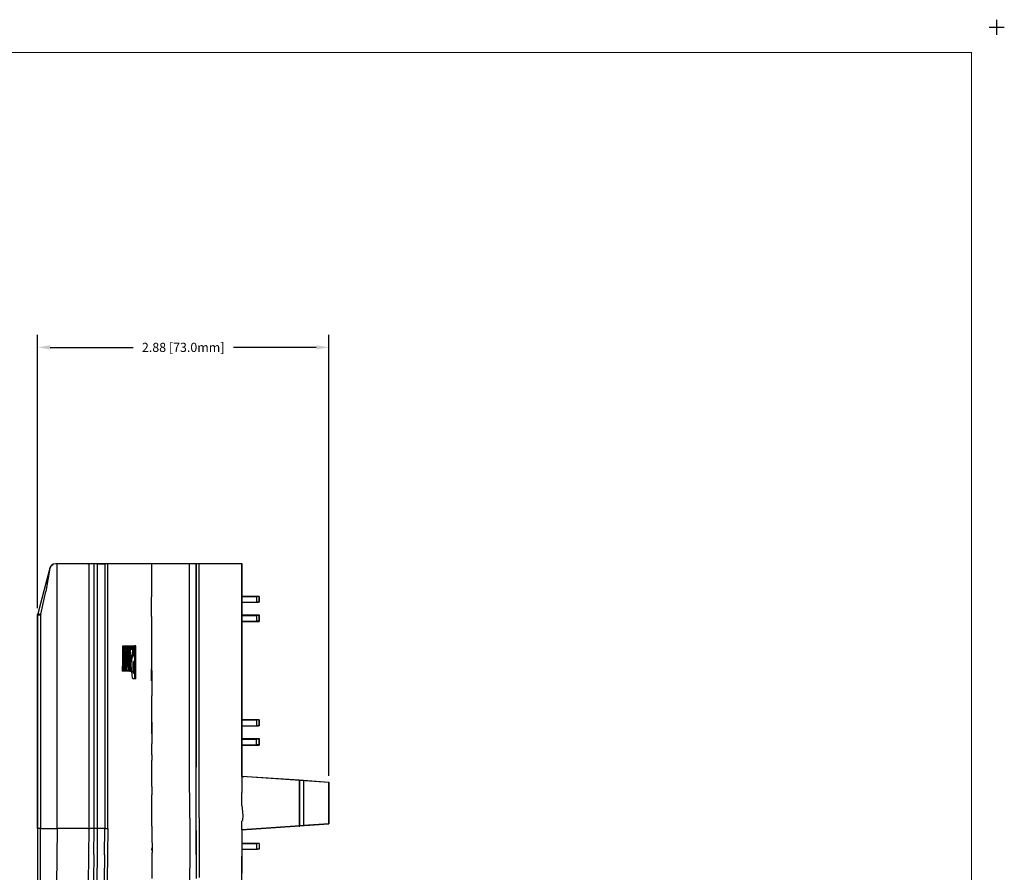
# Model space of a CAD drawing. Extents: x -0.1 to 44.1, y -0.1 to 34.1.
# Drawn here: x 34.4 to 44.1, y 25.7 to 34.1 of the extents above; entities that cross this region are included whole.
import ezdxf

# ---------------------------------------------------------------- set-up
doc = ezdxf.new("R2010")
doc.units = 0
doc.header["$MEASUREMENT"] = 0
doc.header["$PDMODE"] = 2
doc.header["$PDSIZE"] = 0.075
doc.layers.get('Defpoints').update_dxf_attribs({"linetype": 'CONTINUOUS'})
for name, color, linetype in [('Dimension', 6, 'CONTINUOUS'), ('Object', 5, 'CONTINUOUS'), ('Title Block', 3, 'CONTINUOUS')]:
    doc.layers.add(name, color=color, linetype=linetype)
doc.styles.get("Standard").update_dxf_attribs({"font": 'technic_.ttf'})
doc.dimstyles.get("Standard").update_dxf_attribs({"dimtxt": 0.09, "dimasz": 0.125, "dimexe": 0.125, "dimexo": 0.0625, "dimgap": 0.09, "dimtad": 0, "dimtih": 1, "dimtoh": 1, "dimzin": 0, "dimdsep": 46, "dimtxsty": 'Standard', "dimcen": 0.09, "dimadec": 0, "dimazin": 0, "dimtfac": 1, "dimtofl": 0, "dimtmove": 0, "dimatfit": 3, "dimfxl": 0, "dimtolj": 1, "dimtzin": 0, "dimarcsym": 0})

# ---------------------------------------------------------------- blocks, each defined once
blk = doc.blocks.new('*D3')
at = {"layer": 'Defpoints', "color": 0}
for p in [(34.5329, 30.8397), (34.5329, 28.2014), (37.4086, 26.5471)]:
    blk.add_point(p, dxfattribs=at)
at = {"layer": 'Dimension', "color": 0, "lineweight": -2}
for p, q in [((34.5329, 28.2639), (34.5329, 30.9647)), ((37.4086, 26.6096), (37.4086, 30.9647)), ((34.6579, 30.8397), (35.4758, 30.8397)), ((37.2836, 30.8397), (36.4656, 30.8397))]:
    blk.add_line(p, q, dxfattribs=at)
at = {"layer": 'Dimension', "color": 0}
for points in [[(34.6579, 30.8606), (34.6579, 30.8189), (34.5329, 30.8397)], [(37.2836, 30.8606), (37.2836, 30.8189), (37.4086, 30.8397)]]:
    blk.add_solid(points, dxfattribs=at)
at = {"layer": 'Dimension', "color": 0, "insert": (35.9707, 30.8397), "char_height": 0.09, "attachment_point": 5}
blk.add_mtext('\\A1;2.88 [73.0mm]', dxfattribs=at)

msp = doc.modelspace()

# ---------------------------------------------------------------- linework, layer by layer
at = {"layer": 'Object'}
for p, q in [((34.6671, 28.6814), (34.6557, 28.6586)), ((34.6557, 28.6586), (34.6671, 28.6814)), ((34.6886, 28.6986), (34.6671, 28.6814)), ((34.6671, 28.6814), (34.6886, 28.6986)), ((34.7129, 28.7043), (34.6886, 28.6986)), ((34.7129, 28.7043), (34.6886, 28.6986)), ((34.7271, 28.7043), (34.7129, 28.7043)), ((34.7271, 28.7043), (34.7129, 28.7043)), ((34.7814, 28.7043), (34.7271, 28.7043)), ((34.7814, 28.7043), (34.7271, 28.7043)), ((34.7271, 26.09), (34.7271, 28.7043)), ((34.8371, 28.7043), (34.7814, 28.7043)), ((34.8371, 28.7043), (34.7814, 28.7043)), ((34.89, 28.7043), (34.8371, 28.7043)), ((34.89, 28.7043), (34.8371, 28.7043)), ((34.9386, 28.7043), (34.89, 28.7043)), ((34.9386, 28.7043), (34.89, 28.7043)), ((34.9786, 28.7043), (34.9386, 28.7043)), ((34.9786, 28.7043), (34.9386, 28.7043)), ((35.01, 28.7043), (34.9786, 28.7043)), ((35.01, 28.7043), (34.9786, 28.7043)), ((35.0286, 28.7043), (35.01, 28.7043)), ((35.0286, 28.7043), (35.01, 28.7043)), ((35.0386, 28.7043), (35.0286, 28.7043)), ((35.0286, 28.7043), (35.0386, 28.7043)), ((35.0914, 28.7043), (35.0386, 28.7043)), ((35.0914, 28.7043), (35.0386, 28.7043)), ((35.0386, 28.7043), (35.0386, 26.09)), ((35.0957, 28.7043), (35.0914, 28.7043)), ((35.0957, 28.7043), (35.0914, 28.7043)), ((35.0914, 26.09), (35.0914, 28.7043)), ((35.1071, 28.7043), (35.0957, 28.7043)), ((35.1071, 28.7043), (35.0957, 28.7043)), ((35.1229, 28.7043), (35.1071, 28.7043)), ((35.1229, 28.7043), (35.1071, 28.7043)), ((35.1957, 28.7043), (35.1229, 28.7043)), ((35.1229, 28.7043), (35.1229, 26.09)), ((35.1229, 28.7043), (35.1957, 28.7043)), ((35.21, 28.7043), (35.1957, 28.7043)), ((35.1957, 28.7043), (35.1957, 26.09)), ((35.21, 28.7043), (35.1957, 28.7043)), ((35.2214, 28.7043), (35.21, 28.7043)), ((35.2214, 28.7043), (35.21, 28.7043)), ((35.2271, 28.7043), (35.2214, 28.7043)), ((35.2271, 28.7043), (35.2214, 28.7043)), ((35.2257, 26.09), (35.2271, 28.7043)), ((35.6586, 28.7043), (35.2271, 28.7043)), ((35.6586, 28.7043), (35.2271, 28.7043)), ((35.6686, 28.7043), (35.6586, 28.7043)), ((35.6586, 28.7043), (35.6586, 28.5243)), ((35.6686, 28.7043), (35.6586, 28.7043)), ((35.6929, 28.7043), (35.6686, 28.7043)), ((35.6929, 28.7043), (35.6686, 28.7043)), ((35.7286, 28.7043), (35.6929, 28.7043)), ((35.7286, 28.7043), (35.6929, 28.7043)), ((35.7757, 28.7043), (35.7286, 28.7043)), ((35.7757, 28.7043), (35.7286, 28.7043)), ((35.8314, 28.7043), (35.7757, 28.7043)), ((35.8314, 28.7043), (35.7757, 28.7043)), ((35.8943, 28.7043), (35.8314, 28.7043)), ((35.8943, 28.7043), (35.8314, 28.7043)), ((35.9614, 28.7043), (35.8943, 28.7043)), ((35.9614, 28.7043), (35.8943, 28.7043)), ((36.0329, 28.7043), (35.9614, 28.7043)), ((36.0329, 28.7043), (35.9614, 28.7043)), ((36.0971, 28.7043), (36.0329, 28.7043)), ((36.0971, 28.7043), (36.0329, 28.7043)), ((36.0343, 26.6957), (36.0329, 28.7043)), ((36.1, 28.7043), (36.0971, 28.7043)), ((36.0971, 28.7043), (36.0971, 26.6957)), ((36.1, 28.7043), (36.0971, 28.7043)), ((36.0971, 26.6957), (36.0971, 28.7043)), ((36.1057, 28.7043), (36.1, 28.7043)), ((36.1057, 28.7043), (36.1, 28.7043)), ((36.1157, 28.7043), (36.1057, 28.7043)), ((36.1157, 28.7043), (36.1057, 28.7043)), ((36.1271, 28.7043), (36.1157, 28.7043)), ((36.1271, 28.7043), (36.1157, 28.7043)), ((36.55, 28.7043), (36.1271, 28.7043)), ((36.1271, 26.6957), (36.1271, 28.7043)), ((36.55, 28.7043), (36.1271, 28.7043)), ((36.5514, 28.7043), (36.55, 28.7043)), ((36.5514, 28.7043), (36.55, 28.7043)), ((36.55, 26.6043), (36.55, 28.7043)), ((36.55, 28.7043), (36.55, 26.6043)), ((36.55, 26.6043), (36.55, 28.7043)), ((36.55, 28.7043), (36.55, 26.6043)), ((36.55, 26.6043), (36.55, 28.7043)), ((36.55, 28.7043), (36.55, 26.6043)), ((36.5514, 26.6043), (36.5514, 28.7043)), ((34.6557, 28.6586), (34.5957, 28.4357)), ((34.6557, 28.6586), (34.5957, 28.4357)), ((34.6557, 28.6586), (34.6157, 28.43)), ((35.6586, 28.5243), (35.6571, 28.3757)), ((34.5957, 28.4357), (34.5357, 28.21)), ((34.5957, 28.4357), (34.5357, 28.21)), ((34.5643, 28.2043), (34.6157, 28.43)), ((36.6929, 28.3814), (36.5514, 28.3814)), ((36.5514, 28.3814), (36.6929, 28.3814)), ((36.6929, 28.3814), (36.5514, 28.3814)), ((36.5514, 28.3814), (36.6929, 28.3814)), ((36.7043, 28.3814), (36.6929, 28.3814)), ((36.7043, 28.3814), (36.6929, 28.3814)), ((36.6929, 28.3814), (36.6929, 28.3243)), ((36.7143, 28.3814), (36.7043, 28.3814)), ((36.7143, 28.3814), (36.7043, 28.3814)), ((36.72, 28.3814), (36.7143, 28.3814)), ((36.72, 28.3814), (36.7143, 28.3814)), ((36.7214, 28.3814), (36.72, 28.3814)), ((36.72, 28.3814), (36.7214, 28.3814)), ((36.7214, 28.3814), (36.7214, 28.3243)), ((36.7214, 28.3243), (36.7214, 28.3814)), ((35.6571, 28.2757), (35.6571, 28.3757)), ((36.6929, 28.3243), (36.5514, 28.3214)), ((36.5514, 28.3214), (36.6929, 28.3243)), ((36.5514, 28.3214), (36.6929, 28.3243)), ((36.6929, 28.3243), (36.5514, 28.3214)), ((36.7043, 28.3243), (36.6929, 28.3243)), ((36.6929, 28.3243), (36.7043, 28.3243)), ((36.7143, 28.3243), (36.7043, 28.3243)), ((36.7043, 28.3243), (36.7143, 28.3243)), ((36.72, 28.3243), (36.7143, 28.3243)), ((36.72, 28.3243), (36.7143, 28.3243)), ((36.7214, 28.3243), (36.72, 28.3243)), ((36.7214, 28.3243), (36.72, 28.3243)), ((34.5343, 28.2043), (34.5329, 28.2014)), ((34.5329, 28.2014), (34.5343, 28.2043)), ((34.5329, 28.2014), (34.5329, 28.1957)), ((34.5329, 28.1957), (34.5329, 28.2014)), ((34.5371, 28.1957), (34.5329, 28.1957)), ((34.5329, 26.09), (34.5329, 28.1957)), ((34.5329, 28.1957), (34.5329, 26.09)), ((34.5343, 28.2043), (34.5357, 28.21)), ((34.5357, 28.21), (34.5343, 28.2043)), ((34.5357, 28.21), (34.5386, 28.21)), ((34.5486, 28.1957), (34.5371, 28.1957)), ((34.55, 28.2071), (34.5386, 28.21)), ((34.5629, 28.1957), (34.5486, 28.1957)), ((34.55, 28.2071), (34.5643, 28.2043)), ((34.5629, 28.1986), (34.5643, 28.2014)), ((34.5629, 28.1957), (34.5629, 28.1986)), ((34.5629, 28.1957), (34.5629, 26.09)), ((34.5643, 28.2043), (34.5643, 28.2014)), ((35.6586, 28.1814), (35.6571, 28.2757)), ((36.5514, 28.1957), (36.5729, 28.1957)), ((36.5729, 28.1957), (36.5514, 28.1957)), ((36.5729, 28.1957), (36.5514, 28.1957)), ((36.5514, 28.1957), (36.7214, 28.1957)), ((36.7214, 28.1957), (36.5514, 28.1957)), ((36.5514, 28.1957), (36.6429, 28.1957)), ((36.6429, 28.1957), (36.5514, 28.1957)), ((36.6429, 28.1957), (36.5514, 28.1957)), ((36.5729, 28.1957), (36.5514, 28.1957)), ((36.5514, 28.1957), (36.6429, 28.1957)), ((36.6429, 28.1957), (36.5514, 28.1957)), ((36.5514, 28.1929), (36.6929, 28.1929)), ((36.6929, 28.1929), (36.5514, 28.1929)), ((36.6929, 28.1929), (36.5514, 28.1929)), ((36.6929, 28.1929), (36.5514, 28.1929)), ((36.6429, 28.1957), (36.5729, 28.1957)), ((36.5729, 28.1957), (36.6429, 28.1957)), ((36.7214, 28.1957), (36.5729, 28.1957)), ((36.5729, 28.1957), (36.6429, 28.1957)), ((36.7214, 28.1957), (36.5729, 28.1957)), ((36.5729, 28.1957), (36.7214, 28.1957)), ((36.5729, 28.1957), (36.6429, 28.1957)), ((36.6429, 28.1957), (36.5729, 28.1957)), ((36.5729, 28.1957), (36.6429, 28.1957)), ((36.6429, 28.1957), (36.5729, 28.1957)), ((36.7214, 28.1929), (36.6429, 28.1957)), ((36.7214, 28.1929), (36.6429, 28.1957)), ((36.7043, 28.1929), (36.6929, 28.1929)), ((36.7043, 28.1929), (36.6929, 28.1929)), ((36.6929, 28.1929), (36.6929, 28.1357)), ((36.7129, 28.1929), (36.7043, 28.1929)), ((36.7129, 28.1929), (36.7043, 28.1929)), ((36.72, 28.1929), (36.7129, 28.1929)), ((36.72, 28.1929), (36.7129, 28.1929)), ((36.7214, 28.1929), (36.72, 28.1929)), ((36.72, 28.1929), (36.7214, 28.1929)), ((36.7214, 28.1957), (36.7214, 28.1986)), ((36.7214, 28.1986), (36.7214, 28.1957)), ((36.7214, 28.1929), (36.7214, 28.1957)), ((36.7214, 28.1957), (36.7214, 28.1929)), ((36.7214, 28.1357), (36.7214, 28.1929)), ((36.7214, 28.1929), (36.7214, 28.1357)), ((35.6586, 28.1814), (35.6586, 28.0929)), ((35.6586, 28.0929), (35.6586, 28.01)), ((36.6929, 28.1357), (36.5514, 28.1329)), ((36.6929, 28.1357), (36.5514, 28.1329)), ((36.7214, 28.1329), (36.5514, 28.1329)), ((36.5514, 28.1329), (36.7214, 28.1329)), ((36.7214, 28.1329), (36.5514, 28.1329)), ((36.7043, 28.1357), (36.6929, 28.1357)), ((36.6929, 28.1357), (36.7043, 28.1357)), ((36.7129, 28.1357), (36.7043, 28.1357)), ((36.7043, 28.1357), (36.7129, 28.1357)), ((36.72, 28.1357), (36.7129, 28.1357)), ((36.72, 28.1357), (36.7129, 28.1357)), ((36.7214, 28.1357), (36.72, 28.1357)), ((36.7214, 28.1357), (36.72, 28.1357)), ((36.7214, 28.1329), (36.7214, 28.1357)), ((36.7214, 28.1357), (36.7214, 28.1329)), ((35.6586, 28.01), (35.6586, 27.9357)), ((35.4929, 27.8929), (35.48, 27.89)), ((35.5029, 27.8929), (35.4929, 27.8929)), ((35.4929, 27.5671), (35.4929, 27.8929)), ((35.5029, 27.5671), (35.5029, 27.8929)), ((35.6586, 27.9357), (35.6586, 27.8671)), ((35.3786, 27.89), (35.3714, 27.89)), ((35.3714, 27.89), (35.3714, 27.6929)), ((35.3871, 27.89), (35.3786, 27.89)), ((35.3786, 27.6929), (35.3786, 27.89)), ((35.3929, 27.89), (35.3871, 27.89)), ((35.3871, 27.89), (35.3871, 27.6414)), ((35.4, 27.89), (35.3929, 27.89)), ((35.3929, 27.6414), (35.3929, 27.89)), ((35.3971, 27.8671), (35.3957, 27.8443)), ((35.3957, 27.8443), (35.3957, 27.6414)), ((35.3986, 27.8843), (35.3971, 27.8671)), ((35.4, 27.89), (35.3986, 27.8843)), ((35.4071, 27.89), (35.4, 27.89)), ((35.4029, 27.8329), (35.4014, 27.8329)), ((35.4014, 27.8329), (35.4014, 27.83)), ((35.4014, 27.83), (35.4014, 27.8271)), ((35.4014, 27.8271), (35.4014, 27.8214)), ((35.4014, 27.8214), (35.4043, 27.8214)), ((35.4043, 27.8214), (35.4014, 27.8214)), ((35.4014, 27.8214), (35.4043, 27.8214)), ((35.4043, 27.8214), (35.4014, 27.8214)), ((35.4014, 27.8214), (35.4043, 27.8214)), ((35.4014, 27.8214), (35.4014, 27.6414)), ((35.4043, 27.8329), (35.4029, 27.8329)), ((35.4029, 27.8329), (35.4043, 27.83)), ((35.4029, 27.8329), (35.4043, 27.8329)), ((35.4043, 27.8329), (35.4029, 27.8329)), ((35.4043, 27.83), (35.4043, 27.8271)), ((35.4043, 27.8271), (35.4043, 27.8214)), ((35.4043, 27.8214), (35.4043, 27.6414)), ((35.4186, 27.89), (35.4071, 27.89)), ((35.4071, 27.89), (35.41, 27.8843)), ((35.41, 27.8843), (35.4114, 27.8671)), ((35.4114, 27.8671), (35.4114, 27.8471)), ((35.4157, 27.8471), (35.4114, 27.8471)), ((35.4114, 27.6414), (35.4114, 27.8471)), ((35.4171, 27.8843), (35.4157, 27.8671)), ((35.4157, 27.8671), (35.4157, 27.8471)), ((35.4157, 27.8471), (35.4157, 27.6871)), ((35.4186, 27.89), (35.4171, 27.8843)), ((35.4314, 27.89), (35.4186, 27.89)), ((35.4229, 27.8329), (35.4214, 27.8271)), ((35.4214, 27.8271), (35.4214, 27.8214)), ((35.4214, 27.8214), (35.4214, 27.7071)), ((35.4257, 27.8214), (35.4214, 27.8214)), ((35.4257, 27.8214), (35.4214, 27.8214)), ((35.4214, 27.8214), (35.4257, 27.8214)), ((35.4257, 27.8214), (35.4214, 27.8214)), ((35.4214, 27.8214), (35.4257, 27.8214)), ((35.4257, 27.8329), (35.4229, 27.8329)), ((35.4257, 27.8329), (35.4257, 27.6929)), ((35.4357, 27.89), (35.4314, 27.89)), ((35.4314, 27.6414), (35.4314, 27.89)), ((35.4357, 27.89), (35.4357, 27.6414)), ((35.4414, 27.89), (35.4357, 27.89)), ((35.4457, 27.89), (35.4414, 27.89)), ((35.4457, 27.7843), (35.4414, 27.89)), ((35.4557, 27.89), (35.4457, 27.89)), ((35.4457, 27.89), (35.4457, 27.7843)), ((35.4557, 27.89), (35.4457, 27.89)), ((35.4514, 27.8043), (35.4586, 27.6443)), ((35.4514, 27.6443), (35.4514, 27.8043)), ((35.4657, 27.89), (35.4557, 27.89)), ((35.4571, 27.8557), (35.4557, 27.89)), ((35.4657, 27.8557), (35.4571, 27.8557)), ((35.4614, 27.7329), (35.4586, 27.8014)), ((35.4586, 27.8014), (35.4643, 27.8014)), ((35.4657, 27.89), (35.4657, 27.8557)), ((35.4729, 27.89), (35.4657, 27.89)), ((35.4686, 27.7786), (35.4729, 27.89)), ((35.48, 27.89), (35.4729, 27.89)), ((35.48, 27.89), (35.48, 27.79)), ((35.6586, 27.8671), (35.6586, 27.8043)), ((35.6586, 27.8043), (35.6586, 27.75)), ((35.4214, 27.7071), (35.4214, 27.7014)), ((35.4214, 27.7071), (35.4257, 27.7071)), ((35.4229, 27.6957), (35.4214, 27.7014)), ((35.4443, 27.6414), (35.44, 27.7443)), ((35.44, 27.6414), (35.44, 27.7443)), ((35.4629, 27.7843), (35.4614, 27.7329)), ((35.47, 27.7843), (35.4686, 27.7786)), ((35.4714, 27.79), (35.47, 27.7843)), ((35.4729, 27.79), (35.4714, 27.79)), ((35.48, 27.79), (35.4729, 27.79)), ((35.4771, 27.7386), (35.4757, 27.7357)), ((35.4757, 27.7357), (35.4757, 27.73)), ((35.4757, 27.7214), (35.4757, 27.73)), ((35.4757, 27.6414), (35.4757, 27.7214)), ((35.4757, 27.7214), (35.48, 27.7214)), ((35.48, 27.7214), (35.4757, 27.7214)), ((35.4757, 27.7214), (35.48, 27.7214)), ((35.48, 27.7214), (35.4757, 27.7214)), ((35.4757, 27.7214), (35.48, 27.7214)), ((35.48, 27.7386), (35.4771, 27.7386)), ((35.48, 27.6243), (35.48, 27.7386)), ((35.6586, 27.75), (35.66, 27.5471)), ((35.3671, 27.6929), (35.3671, 27.6414)), ((35.3714, 27.6929), (35.3671, 27.6929)), ((35.3829, 27.6414), (35.3671, 27.6414)), ((35.3829, 27.6929), (35.3786, 27.6929)), ((35.3871, 27.6929), (35.3829, 27.6929)), ((35.3829, 27.6414), (35.3829, 27.6929)), ((35.3871, 27.6414), (35.3829, 27.6414)), ((35.3929, 27.6414), (35.3871, 27.6414)), ((35.3929, 27.6414), (35.3957, 27.6414)), ((35.4014, 27.6414), (35.3957, 27.6414)), ((35.4043, 27.6414), (35.4014, 27.6414)), ((35.4114, 27.6414), (35.4043, 27.6414)), ((35.4186, 27.6414), (35.4114, 27.6414)), ((35.4157, 27.6643), (35.4157, 27.6871)), ((35.4171, 27.6471), (35.4157, 27.6643)), ((35.4186, 27.6414), (35.4171, 27.6471)), ((35.4314, 27.6414), (35.4186, 27.6414)), ((35.4229, 27.6957), (35.4229, 27.6929)), ((35.4229, 27.6929), (35.4257, 27.6929)), ((35.4357, 27.6414), (35.4314, 27.6414)), ((35.44, 27.6414), (35.4357, 27.6414)), ((35.44, 27.6414), (35.4443, 27.6414)), ((35.4514, 27.6443), (35.4443, 27.6414)), ((35.4557, 27.6414), (35.4443, 27.6414)), ((35.4514, 27.6443), (35.4586, 27.6443)), ((35.4629, 27.6443), (35.4557, 27.6414)), ((35.4643, 27.6443), (35.4586, 27.6443)), ((35.4657, 27.6043), (35.4643, 27.6443)), ((35.4686, 27.5757), (35.4657, 27.6043)), ((35.4757, 27.6329), (35.4757, 27.6414)), ((35.48, 27.6414), (35.4757, 27.6414)), ((35.4757, 27.6329), (35.4757, 27.6271)), ((35.4757, 27.6271), (35.4771, 27.6243)), ((35.4771, 27.6243), (35.48, 27.6243)), ((35.6586, 27.5471), (35.6586, 27.6671)), ((35.6586, 27.5471), (35.6586, 27.6671)), ((35.6586, 27.6671), (35.6586, 27.5471)), ((35.4729, 27.5671), (35.4686, 27.5757)), ((35.4929, 27.5671), (35.4729, 27.5671)), ((35.5029, 27.5671), (35.4929, 27.5671)), ((35.66, 27.5471), (35.6586, 27.5471)), ((35.66, 27.5471), (35.6586, 27.5471)), ((35.6586, 27.5471), (35.66, 27.5471)), ((35.66, 27.5471), (35.66, 27.3986)), ((35.66, 27.2643), (35.66, 27.3986)), ((35.66, 27.1386), (35.66, 27.2643)), ((35.66, 27.1071), (35.66, 27.1386)), ((35.66, 27.1386), (35.66, 27.0243)), ((35.66, 27.1071), (35.66, 27.1386)), ((35.66, 27.1386), (35.66, 27.1071)), ((36.6929, 27.1614), (36.5514, 27.1614)), ((36.5514, 27.1614), (36.6929, 27.1614)), ((36.6929, 27.1614), (36.5514, 27.1614)), ((36.5514, 27.1614), (36.6929, 27.1614)), ((36.7043, 27.1614), (36.6929, 27.1614)), ((36.6929, 27.1614), (36.6929, 27.1043)), ((36.7043, 27.1614), (36.6929, 27.1614)), ((36.7143, 27.1614), (36.7043, 27.1614)), ((36.7143, 27.1614), (36.7043, 27.1614)), ((36.72, 27.1614), (36.7143, 27.1614)), ((36.72, 27.1614), (36.7143, 27.1614)), ((36.7214, 27.1614), (36.72, 27.1614)), ((36.72, 27.1614), (36.7214, 27.1614)), ((36.7214, 27.1614), (36.7214, 27.1043)), ((36.7214, 27.1043), (36.7214, 27.1614)), ((35.66, 27.0243), (35.66, 27.1071)), ((35.66, 27.0243), (35.66, 27.1071)), ((35.66, 27.1071), (35.66, 27.0243)), ((35.66, 27.0243), (35.66, 26.9729)), ((36.6929, 27.1043), (36.5514, 27.1014)), ((36.5514, 27.1014), (36.6929, 27.1043)), ((36.5514, 27.1014), (36.6929, 27.1043)), ((36.6929, 27.1043), (36.5514, 27.1014)), ((36.7043, 27.1043), (36.6929, 27.1043)), ((36.6929, 27.1043), (36.7043, 27.1043)), ((36.7143, 27.1043), (36.7043, 27.1043)), ((36.7043, 27.1043), (36.7143, 27.1043)), ((36.72, 27.1043), (36.7143, 27.1043)), ((36.72, 27.1043), (36.7143, 27.1043)), ((36.7214, 27.1043), (36.72, 27.1043)), ((36.7214, 27.1043), (36.72, 27.1043)), ((35.66, 26.9729), (35.66, 26.9243)), ((35.66, 26.8843), (35.66, 26.9243)), ((36.5729, 26.9757), (36.5514, 26.9757)), ((36.5514, 26.9757), (36.5729, 26.9757)), ((36.5729, 26.9757), (36.5514, 26.9757)), ((36.5514, 26.9757), (36.7214, 26.9757)), ((36.7214, 26.9757), (36.5514, 26.9757)), ((36.5514, 26.9757), (36.6429, 26.9757)), ((36.6429, 26.9757), (36.5514, 26.9757)), ((36.6429, 26.9757), (36.5514, 26.9757)), ((36.5729, 26.9757), (36.5514, 26.9757)), ((36.5514, 26.9757), (36.6429, 26.9757)), ((36.6429, 26.9757), (36.5514, 26.9757)), ((36.5514, 26.9729), (36.6929, 26.9729)), ((36.6929, 26.9729), (36.5514, 26.9729)), ((36.6929, 26.9729), (36.5514, 26.9729)), ((36.6929, 26.9729), (36.5514, 26.9729)), ((36.6429, 26.9757), (36.5729, 26.9757)), ((36.5729, 26.9757), (36.6429, 26.9757)), ((36.7214, 26.9757), (36.5729, 26.9757)), ((36.5729, 26.9757), (36.6429, 26.9757)), ((36.7214, 26.9757), (36.5729, 26.9757)), ((36.5729, 26.9757), (36.7214, 26.9757)), ((36.5729, 26.9757), (36.6429, 26.9757)), ((36.6429, 26.9757), (36.5729, 26.9757)), ((36.5729, 26.9757), (36.6429, 26.9757)), ((36.6429, 26.9757), (36.5729, 26.9757)), ((36.7214, 26.9729), (36.6429, 26.9757)), ((36.7214, 26.9729), (36.6429, 26.9757)), ((36.7043, 26.9729), (36.6929, 26.9729)), ((36.7043, 26.9729), (36.6929, 26.9729)), ((36.6929, 26.9157), (36.6929, 26.9729)), ((36.7129, 26.9729), (36.7043, 26.9729)), ((36.7129, 26.9729), (36.7043, 26.9729)), ((36.72, 26.9729), (36.7129, 26.9729)), ((36.72, 26.9729), (36.7129, 26.9729)), ((36.7214, 26.9729), (36.72, 26.9729)), ((36.72, 26.9729), (36.7214, 26.9729)), ((36.7214, 26.9757), (36.7214, 26.9786)), ((36.7214, 26.9786), (36.7214, 26.9757)), ((36.7214, 26.9729), (36.7214, 26.9757)), ((36.7214, 26.9757), (36.7214, 26.9729)), ((36.7214, 26.9729), (36.7214, 26.9157)), ((36.7214, 26.9157), (36.7214, 26.9729)), ((35.66, 26.8471), (35.66, 26.8843)), ((35.66, 26.8186), (35.66, 26.8471)), ((36.6929, 26.9157), (36.5514, 26.9129)), ((36.5514, 26.9129), (36.6929, 26.9157)), ((36.7214, 26.9129), (36.5514, 26.9129)), ((36.5514, 26.9129), (36.7214, 26.9129)), ((36.7214, 26.9129), (36.5514, 26.9129)), ((36.7043, 26.9157), (36.6929, 26.9157)), ((36.7043, 26.9157), (36.6929, 26.9157)), ((36.7129, 26.9157), (36.7043, 26.9157)), ((36.7043, 26.9157), (36.7129, 26.9157)), ((36.72, 26.9157), (36.7129, 26.9157)), ((36.7129, 26.9157), (36.72, 26.9157)), ((36.7214, 26.9157), (36.72, 26.9157)), ((36.7214, 26.9157), (36.72, 26.9157)), ((36.7214, 26.9129), (36.7214, 26.9157)), ((36.7214, 26.9157), (36.7214, 26.9129)), ((35.66, 26.8186), (35.66, 26.7957)), ((35.66, 26.7957), (35.66, 26.7757)), ((35.66, 26.7757), (35.66, 26.7643)), ((35.6614, 26.5043), (35.66, 26.7643)), ((36.0357, 26.1929), (36.0343, 26.6957)), ((36.0971, 26.1957), (36.0971, 26.6957)), ((36.1271, 26.1957), (36.1271, 26.6957)), ((36.55, 26.6071), (36.55, 26.6014)), ((36.5514, 26.6043), (36.55, 26.6043)), ((36.55, 26.6043), (36.55, 26.4443)), ((37.1186, 26.5671), (36.55, 26.6043)), ((36.55, 26.6043), (36.5514, 26.6043)), ((37.1186, 26.5671), (36.55, 26.6043)), ((36.5514, 26.6071), (37.4086, 26.5471)), ((36.57, 26.6014), (36.5514, 26.6043)), ((36.5514, 26.6043), (36.57, 26.6014)), ((37.1186, 26.57), (37.1186, 26.5671)), ((37.1586, 26.5643), (37.1186, 26.5671)), ((37.1186, 26.1157), (37.1186, 26.5671)), ((37.1186, 26.5671), (37.1586, 26.5643)), ((37.1186, 26.5671), (37.1186, 26.1157)), ((37.4086, 26.5443), (37.1586, 26.5643)), ((37.4086, 26.5443), (37.1586, 26.5643)), ((37.1586, 26.5643), (37.1586, 26.1186)), ((37.4086, 26.5471), (37.4086, 26.5443)), ((37.4086, 26.5443), (37.4086, 26.5471)), ((37.4086, 26.1357), (37.4086, 26.5443)), ((37.4086, 26.5443), (37.4086, 26.1357)), ((35.6614, 26.5043), (35.6614, 26.4586)), ((35.6614, 26.4586), (35.6614, 26.4214)), ((36.55, 26.3157), (36.55, 26.4443)), ((35.6614, 26.3929), (35.6614, 26.4214)), ((35.6614, 26.3729), (35.6614, 26.3929)), ((35.6614, 26.2414), (35.6614, 26.3729)), ((35.6614, 26.17), (35.6614, 26.2414)), ((36.55, 26.3157), (36.5557, 26.2557)), ((36.5557, 26.2557), (36.5586, 26.21)), ((35.6614, 26.1129), (35.6614, 26.17)), ((36.0357, 26.1929), (36.0357, 25.9471)), ((36.0971, 26.07), (36.0971, 26.1957)), ((36.1271, 26.1957), (36.1271, 26.0729)), ((36.5543, 26.1671), (36.55, 26.1614)), ((36.55, 26.0757), (36.55, 26.1614)), ((36.5557, 26.1786), (36.5543, 26.1671)), ((36.5586, 26.21), (36.5557, 26.1786)), ((34.5357, 26.09), (34.5329, 26.09)), ((34.5329, 26.09), (34.5329, 25.8071)), ((34.5329, 26.09), (34.5329, 25.8071)), ((34.5414, 26.09), (34.5357, 26.09)), ((34.5514, 26.09), (34.5414, 26.09)), ((34.5629, 26.09), (34.5514, 26.09)), ((34.5629, 26.09), (34.7271, 26.09)), ((34.5629, 25.8071), (34.5629, 26.09)), ((34.7271, 26.09), (34.7243, 25.81)), ((34.7814, 26.09), (34.7271, 26.09)), ((34.8371, 26.09), (34.7814, 26.09)), ((34.89, 26.09), (34.8371, 26.09)), ((34.9386, 26.09), (34.89, 26.09)), ((34.9786, 26.09), (34.9386, 26.09)), ((35.01, 26.09), (34.9786, 26.09)), ((35.0286, 26.09), (35.01, 26.09)), ((35.0286, 26.09), (35.0386, 26.09)), ((35.0386, 26.09), (35.0357, 25.8214)), ((35.0914, 26.09), (35.0386, 26.09)), ((35.0886, 25.8329), (35.0914, 26.09)), ((35.0943, 26.09), (35.0914, 26.09)), ((35.1014, 26.09), (35.0943, 26.09)), ((35.1114, 26.09), (35.1014, 26.09)), ((35.1229, 26.09), (35.1114, 26.09)), ((35.1229, 26.09), (35.12, 25.8329)), ((35.1957, 26.09), (35.1229, 26.09)), ((35.1929, 25.83), (35.1957, 26.09)), ((35.2071, 26.09), (35.1957, 26.09)), ((35.2071, 26.09), (35.2171, 26.09)), ((35.2171, 26.09), (35.2229, 26.09)), ((35.2229, 26.09), (35.2257, 26.09)), ((35.2257, 26.09), (35.2243, 25.8329)), ((35.6614, 26.1129), (35.6614, 25.9814)), ((36.0971, 26.07), (36.0971, 25.9529)), ((36.0971, 25.9529), (36.0971, 26.07)), ((36.1271, 26.0729), (36.1271, 25.9557)), ((36.55, 26.0757), (37.4086, 26.1357)), ((37.4086, 26.1357), (36.55, 26.0757)), ((36.55, 26.0757), (37.1186, 26.1157)), ((36.55, 26.0757), (37.1186, 26.1157)), ((36.55, 26.0757), (36.55, 25.9443)), ((36.5514, 26.0757), (36.55, 26.0757)), ((36.55, 26.0757), (36.5514, 26.0757)), ((36.5514, 25.93), (36.5514, 26.0757)), ((36.5514, 26.0757), (36.5514, 26.0729)), ((37.1143, 26.1129), (37.1229, 26.1129)), ((37.1586, 26.1186), (37.1186, 26.1157)), ((37.1586, 26.1186), (37.1186, 26.1157)), ((37.4086, 26.1357), (37.1586, 26.1186)), ((37.4086, 26.1357), (37.1586, 26.1186)), ((35.6614, 25.9814), (35.6614, 25.9643)), ((35.6614, 25.9643), (35.6629, 25.9357)), ((36.0971, 25.9529), (36.0971, 25.8329)), ((36.0971, 25.8329), (36.0971, 25.9529)), ((36.1271, 25.9557), (36.1271, 25.8386)), ((35.6614, 25.8814), (35.6629, 25.8986)), ((35.6614, 25.8757), (35.6629, 25.8986)), ((35.6614, 25.8814), (35.6614, 25.8757)), ((35.6629, 25.9357), (35.6629, 25.8986)), ((35.6629, 25.8986), (35.6629, 25.8529)), ((35.6629, 25.7243), (35.6629, 25.8529)), ((36.0357, 25.9471), (36.0357, 25.8214)), ((36.55, 25.9443), (36.55, 25.8157)), ((36.6929, 25.9414), (36.5514, 25.9414)), ((36.5514, 25.9414), (36.6929, 25.9414)), ((36.6929, 25.9414), (36.5514, 25.9414)), ((36.6929, 25.9414), (36.5514, 25.9414)), ((36.5514, 25.7871), (36.5514, 25.93)), ((36.6929, 25.8843), (36.5514, 25.8814)), ((36.5514, 25.8814), (36.6929, 25.8843)), ((36.6929, 25.8843), (36.5514, 25.8814)), ((36.5514, 25.8814), (36.6929, 25.8843)), ((36.7043, 25.9414), (36.6929, 25.9414)), ((36.7043, 25.9414), (36.6929, 25.9414)), ((36.6929, 25.9414), (36.6929, 25.8843)), ((36.7043, 25.8843), (36.6929, 25.8843)), ((36.6929, 25.8843), (36.7043, 25.8843)), ((36.7143, 25.9414), (36.7043, 25.9414)), ((36.7143, 25.9414), (36.7043, 25.9414)), ((36.7143, 25.8843), (36.7043, 25.8843)), ((36.7143, 25.8843), (36.7043, 25.8843)), ((36.72, 25.9414), (36.7143, 25.9414)), ((36.72, 25.9414), (36.7143, 25.9414)), ((36.72, 25.8843), (36.7143, 25.8843)), ((36.72, 25.8843), (36.7143, 25.8843)), ((36.7214, 25.9414), (36.72, 25.9414)), ((36.72, 25.9414), (36.7214, 25.9414)), ((36.7214, 25.8843), (36.72, 25.8843)), ((36.7214, 25.8843), (36.72, 25.8843)), ((36.7214, 25.9414), (36.7214, 25.8843)), ((36.7214, 25.9414), (36.7214, 25.8843)), ((34.5329, 25.8071), (34.5329, 25.5271)), ((34.5329, 25.8071), (34.5329, 25.5271)), ((34.5629, 25.5243), (34.5629, 25.8071)), ((34.7243, 25.81), (34.72, 25.53)), ((35.0357, 25.8214), (35.0329, 25.55)), ((35.0886, 25.8329), (35.0857, 25.5757)), ((35.12, 25.8329), (35.1171, 25.5729)), ((35.1929, 25.83), (35.19, 25.57)), ((35.2243, 25.8329), (35.2214, 25.5757)), ((36.0357, 25.8214), (36.0371, 25.6986)), ((36.0971, 25.8329), (36.0971, 25.7157)), ((36.1271, 25.8386), (36.1271, 25.7214)), ((36.55, 25.6871), (36.55, 25.8157)), ((36.5514, 25.6471), (36.5514, 25.7871)), ((35.6629, 25.6671), (35.6629, 25.7243)), ((35.6629, 25.5957), (35.6629, 25.6671)), ((36.0371, 25.5757), (36.0371, 25.6986)), ((36.0971, 25.7157), (36.0971, 25.5957)), ((36.1271, 25.7214), (36.1271, 25.6043)), ((36.55, 25.5614), (36.55, 25.6871))]:
    msp.add_line(p, q, dxfattribs=at)
at = {"layer": 'Title Block', "const_width": 0.01}
msp.add_lwpolyline([(0.25, 0.25), (0.25, 33.75), (43.75, 33.75), (43.75, 0.25)], close=True, dxfattribs=at)
at = {"layer": 'Title Block'}
msp.add_point((44, 34), dxfattribs=at)

# ---------------------------------------------------------------- dimensions: what is measured, and where the dimension line sits
at = {"layer": 'Dimension'}
dim = msp.add_linear_dim(base=(34.5329, 30.8397), p1=(37.4086, 26.5471), p2=(34.5329, 28.2014), dimstyle='Standard', dxfattribs=at)
dim.commit()
dim.dimension.update_dxf_attribs({"geometry": '*D3', "text_midpoint": (35.9707, 30.8397), "dimtype": 160})

doc.saveas('drawing.dxf')
